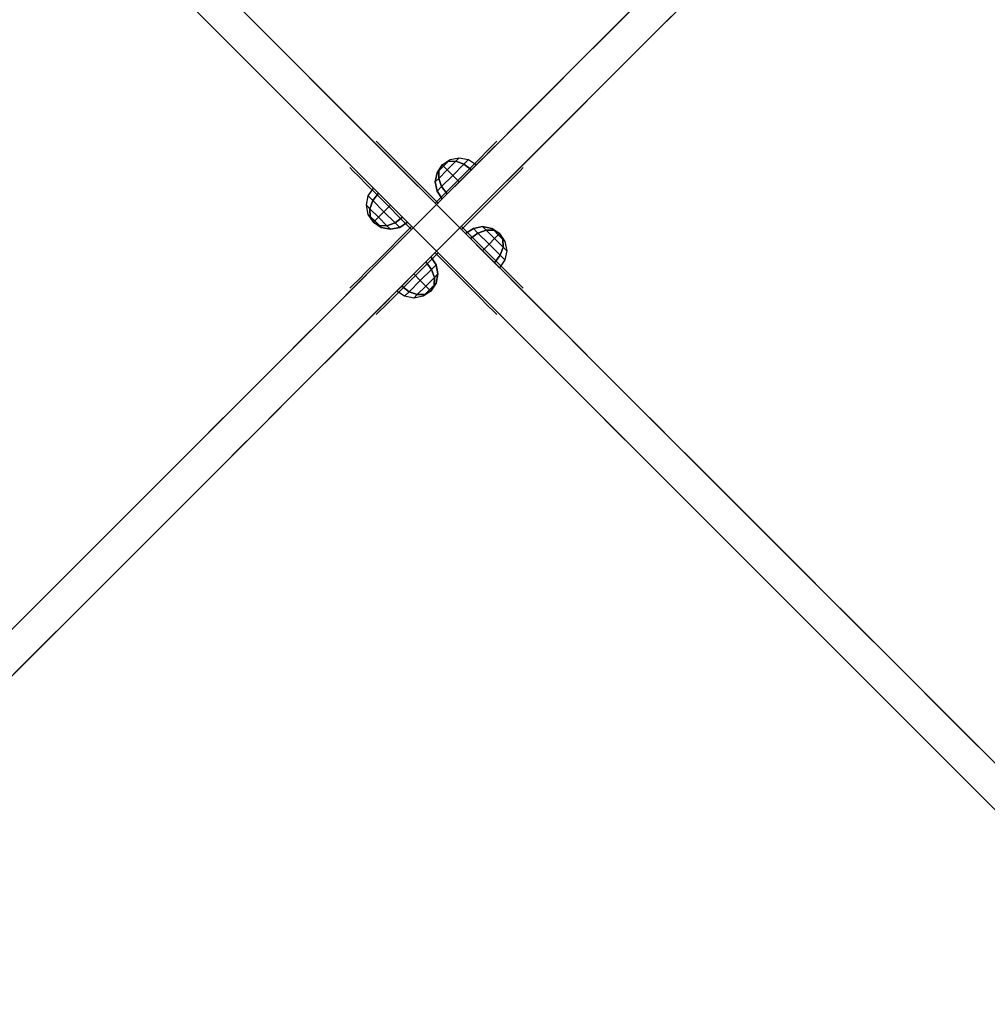
# Model space of a CAD drawing. Units: millimetres. Extents: x -4203 to 3091, y -4301 to 5204.
# Drawn here: x -1857 to -1416, y 2648 to 3096 of the extents above; entities that cross this region are included whole.
import ezdxf

# ---------------------------------------------------------------- set-up
doc = ezdxf.new("R2010")
doc.units = ezdxf.units.MM
doc.header["$LTSCALE"] = 0.2
doc.header["$MEASUREMENT"] = 0
doc.header["$PDMODE"] = 1
doc.layers.add('HAGS-Dim Plan', color=7, linetype='Continuous', lineweight=100)
for name, color, linetype in [('HAGS4', 7, 'Continuous'), ('HPL-FB', 26, 'Continuous'), ('HPL-Gray-6502', 8, 'Continuous'), ('PL-Black', 250, 'Continuous'), ('ST-Gray-3500', 9, 'Continuous')]:
    doc.layers.add(name, color=color, linetype=linetype)
doc.styles.get("Standard").update_dxf_attribs({"font": 'g13f12d.shx', "height": 300})
doc.dimstyles.new('HAGS - Dim Plan', dxfattribs={"dimtxt": 300, "dimasz": 200, "dimexe": 0.18, "dimexo": 0.0625, "dimgap": 150, "dimtad": 0, "dimlfac": 0.001, "dimrnd": 0.05, "dimzin": 1, "dimdsep": 46, "dimtxsty": 'Standard', "dimblk": 'HAGS - Dim Plan arrow', "dimcen": 0.1, "dimse1": 1, "dimse2": 1, "dimclrd": 1, "dimadec": 0, "dimazin": 0, "dimtfac": 1, "dimtofl": 0, "dimtmove": 0, "dimatfit": 3, "dimfxl": 1, "dimtolj": 1, "dimtzin": 0, "dimarcsym": 0})

# ---------------------------------------------------------------- blocks, each defined once
blk = doc.blocks.new('8046452')
at = {"layer": 'HPL-FB', "color": 26}
for points, invisible_edges in [([(130, 526.39, 18.2), (140.61, 537, 18.2), (180.3, 497.31, 67.91), (169.69, 486.7, 67.91)], 5), ([(180.3, 497.31, 67.91), (169.69, 486.7, 67.91), (208.14, 448.25, 129.84), (218.75, 458.86, 129.84)], 5), ([(208.14, 448.25, 129.84), (218.75, 458.86, 129.84), (250.64, 426.96, 197.19), (240.04, 416.36, 197.19)], 5), ([(448.25, 458.86, 129.84), (458.86, 448.25, 129.84), (426.96, 416.36, 197.19), (416.36, 426.96, 197.19)], 5), ([(250.64, 426.96, 197.19), (240.04, 416.36, 197.19), (263.76, 392.63, 263.92), (274.37, 403.24, 263.92)], 5), ([(426.96, 416.36, 197.19), (416.36, 426.96, 197.19), (392.63, 403.24, 263.92), (403.24, 392.63, 263.92)], 5), ([(263.76, 392.63, 263.92), (274.37, 403.24, 263.92), (290.27, 387.34, 324.64), (279.66, 376.73, 324.64)], 5), ([(276.34, 401.27, 626.29), (265.73, 390.66, 626.29), (275.24, 381.15, 661.24), (285.85, 391.76, 661.24)], 5), ([(270.61, 385.78, 604.88), (281.22, 396.39, 604.88), (276.34, 401.27, 626.29), (265.73, 390.66, 626.29)], 5), ([(392.63, 403.24, 263.92), (403.24, 392.63, 263.92), (387.34, 376.73, 324.64), (376.73, 387.34, 324.64)], 5), ([(401.27, 390.66, 626.29), (390.66, 401.27, 626.29), (381.15, 391.76, 661.24), (391.76, 381.15, 661.24)], 5), ([(385.78, 396.39, 604.88), (396.39, 385.78, 604.88), (401.27, 390.66, 626.29), (390.66, 401.27, 626.29)], 5), ([(293.04, 384.56, 575.66), (282.44, 373.96, 575.66), (270.61, 385.78, 604.88), (281.22, 396.39, 604.88)], 5), ([(384.56, 373.96, 575.66), (373.96, 384.56, 575.66), (385.78, 396.39, 604.88), (396.39, 385.78, 604.88)], 5), ([(275.24, 381.15, 661.24), (285.85, 391.76, 661.24), (305.77, 371.84, 696.49), (295.16, 361.23, 696.49)], 5), ([(381.15, 391.76, 661.24), (391.76, 381.15, 661.24), (371.84, 361.23, 696.49), (361.23, 371.84, 696.49)], 5), ([(290.27, 387.34, 324.64), (279.66, 376.73, 324.64), (292.59, 363.8, 398.69), (303.2, 374.41, 398.69)], 5), ([(387.34, 376.73, 324.64), (376.73, 387.34, 324.64), (363.8, 374.41, 398.69), (374.41, 363.8, 398.69)], 5), ([(298.97, 357.42, 551.54), (309.58, 368.03, 551.54), (293.04, 384.56, 575.66), (282.44, 373.96, 575.66)], 5), ([(357.42, 368.03, 551.54), (368.03, 357.42, 551.54), (384.56, 373.96, 575.66), (373.96, 384.56, 575.66)], 5), ([(292.59, 363.8, 398.69), (303.2, 374.41, 398.69), (310.21, 367.4, 490.44), (299.6, 356.79, 490.44)], 5), ([(363.8, 374.41, 398.69), (374.41, 363.8, 398.69), (367.4, 356.79, 490.44), (356.79, 367.4, 490.44)], 5), ([(305.77, 371.84, 696.49), (295.16, 361.23, 696.49), (308.15, 348.24, 710.26), (318.76, 358.85, 710.26)], 5), ([(310.21, 367.4, 490.44), (299.6, 356.79, 490.44), (298.97, 357.42, 551.54), (309.58, 368.03, 551.54)], 5), ([(371.84, 361.23, 696.49), (361.23, 371.84, 696.49), (348.24, 358.85, 710.26), (358.85, 348.24, 710.26)], 5), ([(367.4, 356.79, 490.44), (356.79, 367.4, 490.44), (357.42, 368.03, 551.54), (368.03, 357.42, 551.54)], 5), ([(308.15, 348.24, 710.26), (318.76, 358.85, 710.26), (333.5, 344.11, 720.9), (322.89, 333.5, 720.9)], 1), ([(348.24, 358.85, 710.26), (358.85, 348.24, 710.26), (344.11, 333.5, 720.9), (333.5, 344.11, 720.9)], 1), ([(318.76, 308.15, 710.26), (308.15, 318.76, 710.26), (322.89, 333.5, 720.9), (333.5, 322.89, 720.9)], 1), ([(358.85, 318.76, 710.26), (348.24, 308.15, 710.26), (333.5, 322.89, 720.9), (344.11, 333.5, 720.9)], 1), ([(295.16, 305.77, 696.49), (305.77, 295.16, 696.49), (318.76, 308.15, 710.26), (308.15, 318.76, 710.26)], 5), ([(361.23, 295.16, 696.49), (371.84, 305.77, 696.49), (358.85, 318.76, 710.26), (348.24, 308.15, 710.26)], 5), ([(303.2, 292.59, 398.69), (292.59, 303.2, 398.69), (299.6, 310.21, 490.44), (310.21, 299.6, 490.44)], 5), ([(299.6, 310.21, 490.44), (310.21, 299.6, 490.44), (309.58, 298.97, 551.54), (298.97, 309.58, 551.54)], 5), ([(374.41, 303.2, 398.69), (363.8, 292.59, 398.69), (356.79, 299.6, 490.44), (367.4, 310.21, 490.44)], 5), ([(356.79, 299.6, 490.44), (367.4, 310.21, 490.44), (368.03, 309.58, 551.54), (357.42, 298.97, 551.54)], 5), ([(285.85, 275.24, 661.24), (275.24, 285.85, 661.24), (295.16, 305.77, 696.49), (305.77, 295.16, 696.49)], 5), ([(309.58, 298.97, 551.54), (298.97, 309.58, 551.54), (282.44, 293.04, 575.66), (293.04, 282.44, 575.66)], 5), ([(368.03, 309.58, 551.54), (357.42, 298.97, 551.54), (373.96, 282.44, 575.66), (384.56, 293.04, 575.66)], 5), ([(391.76, 285.85, 661.24), (381.15, 275.24, 661.24), (361.23, 295.16, 696.49), (371.84, 305.77, 696.49)], 5), ([(279.66, 290.27, 324.64), (290.27, 279.66, 324.64), (303.2, 292.59, 398.69), (292.59, 303.2, 398.69)], 5), ([(376.73, 279.66, 324.64), (387.34, 290.27, 324.64), (374.41, 303.2, 398.69), (363.8, 292.59, 398.69)], 5), ([(282.44, 293.04, 575.66), (293.04, 282.44, 575.66), (281.22, 270.61, 604.88), (270.61, 281.22, 604.88)], 5), ([(373.96, 282.44, 575.66), (384.56, 293.04, 575.66), (396.39, 281.22, 604.88), (385.78, 270.61, 604.88)], 5), ([(274.37, 263.76, 263.92), (263.76, 274.37, 263.92), (279.66, 290.27, 324.64), (290.27, 279.66, 324.64)], 5), ([(403.24, 274.37, 263.92), (392.63, 263.76, 263.92), (376.73, 279.66, 324.64), (387.34, 290.27, 324.64)], 5), ([(265.73, 276.34, 626.29), (276.34, 265.73, 626.29), (285.85, 275.24, 661.24), (275.24, 285.85, 661.24)], 5), ([(390.66, 265.73, 626.29), (401.27, 276.34, 626.29), (391.76, 285.85, 661.24), (381.15, 275.24, 661.24)], 5), ([(281.22, 270.61, 604.88), (270.61, 281.22, 604.88), (265.73, 276.34, 626.29), (276.34, 265.73, 626.29)], 5), ([(396.39, 281.22, 604.88), (385.78, 270.61, 604.88), (390.66, 265.73, 626.29), (401.27, 276.34, 626.29)], 5), ([(240.04, 250.64, 197.19), (250.64, 240.04, 197.19), (274.37, 263.76, 263.92), (263.76, 274.37, 263.92)], 5), ([(416.36, 240.04, 197.19), (426.96, 250.64, 197.19), (403.24, 274.37, 263.92), (392.63, 263.76, 263.92)], 5), ([(218.75, 208.14, 129.84), (208.14, 218.75, 129.84), (240.04, 250.64, 197.19), (250.64, 240.04, 197.19)], 5), ([(458.86, 218.75, 129.84), (448.25, 208.14, 129.84), (416.36, 240.04, 197.19), (426.96, 250.64, 197.19)], 5), ([(169.69, 180.3, 67.91), (180.3, 169.69, 67.91), (218.75, 208.14, 129.84), (208.14, 218.75, 129.84)], 5), ([(140.61, 130, 18.2), (130, 140.61, 18.2), (169.69, 180.3, 67.91), (180.3, 169.69, 67.91)], 5), ([(83.23, 93.84, -27.13), (93.84, 83.23, -27.13), (140.61, 130, 18.2), (130, 140.61, 18.2)], 5), ([(52.33, 41.72, -52), (41.72, 52.33, -52), (83.23, 93.84, -27.13), (93.84, 83.23, -27.13)], 5)]:
    blk.add_3dface(points, dxfattribs=dict(at, invisible_edges=invisible_edges))
at = {"layer": 'HPL-Gray-6502'}
for points, invisible_edges in [([(140.61, 537, 18.2), (132.25, 545.35, -92.61), (157.06, 520.55, -70.95), (180.3, 497.31, 67.91)], 5), ([(130, 526.39, 18.2), (121.65, 534.75, -92.61), (146.45, 509.94, -70.95), (169.69, 486.7, 67.91)], 5), ([(157.06, 520.55, -70.95), (180.3, 497.31, 67.91), (225.56, 452.05, -28.19), (185.61, 492, -50.33)], 3), ([(146.45, 509.94, -70.95), (169.69, 486.7, 67.91), (214.95, 441.44, -28.19), (175, 481.39, -50.33)], 3), ([(180.3, 497.31, 67.91), (225.56, 452.05, -28.19), (236.98, 440.63, -18.54), (218.75, 458.86, 129.84)], 5), ([(169.69, 486.7, 67.91), (214.95, 441.44, -28.19), (226.37, 430.02, -18.54), (208.14, 448.25, 129.84)], 5), ([(218.75, 458.86, 129.84), (236.98, 440.63, -18.54), (243.25, 434.36, 2.78), (250.64, 426.96, 197.19)], 5), ([(448.25, 458.86, 129.84), (430.02, 440.63, -18.54), (423.75, 434.36, 2.78), (416.36, 426.96, 197.19)], 5), ([(208.14, 448.25, 129.84), (226.37, 430.02, -18.54), (232.64, 423.75, 2.78), (240.04, 416.36, 197.19)], 5), ([(458.86, 448.25, 129.84), (440.63, 430.02, -18.54), (434.36, 423.75, 2.78), (426.96, 416.36, 197.19)], 5), ([(243.25, 434.36, 2.78), (250.64, 426.96, 197.19), (262.53, 415.07, 53.58), (251.26, 426.35, 30.17)], 3), ([(423.75, 434.36, 2.78), (416.36, 426.96, 197.19), (404.47, 415.07, 53.58), (415.74, 426.35, 30.17)], 3), ([(317.11, 360.49, 100.46), (250.64, 426.96, 197.19), (274.37, 403.24, 263.92), (333.5, 344.11, 103.64)], 5), ([(262.53, 415.07, 53.58), (250.64, 426.96, 197.19), (317.11, 360.49, 100.46), (288.28, 389.32, 84.37)], 3), ([(349.89, 360.49, 100.46), (416.36, 426.96, 197.19), (392.63, 403.24, 263.92), (333.5, 344.11, 103.64)], 5), ([(404.47, 415.07, 53.58), (416.36, 426.96, 197.19), (349.89, 360.49, 100.46), (378.72, 389.32, 84.37)], 3), ([(232.64, 423.75, 2.78), (240.04, 416.36, 197.19), (251.93, 404.47, 53.58), (240.65, 415.74, 30.17)], 3), ([(434.36, 423.75, 2.78), (426.96, 416.36, 197.19), (415.07, 404.47, 53.58), (426.35, 415.74, 30.17)], 3), ([(306.51, 349.89, 100.46), (240.04, 416.36, 197.19), (263.76, 392.63, 263.92), (322.89, 333.5, 103.64)], 5), ([(251.93, 404.47, 53.58), (240.04, 416.36, 197.19), (306.51, 349.89, 100.46), (277.68, 378.72, 84.37)], 3), ([(360.49, 349.89, 100.46), (426.96, 416.36, 197.19), (403.24, 392.63, 263.92), (344.11, 333.5, 103.64)], 5), ([(415.07, 404.47, 53.58), (426.96, 416.36, 197.19), (360.49, 349.89, 100.46), (389.32, 378.72, 84.37)], 3), ([(333.5, 344.11, 103.64), (274.37, 403.24, 263.92), (290.27, 387.34, 324.64), (303.2, 374.41, 398.69)], 9), ([(281.22, 396.39, 604.88), (285.85, 391.76, 661.24), (276.34, 401.27, 626.29), (281.22, 396.39, 604.88)], 1), ([(333.5, 344.11, 103.64), (392.63, 403.24, 263.92), (376.73, 387.34, 324.64), (363.8, 374.41, 398.69)], 9), ([(385.78, 396.39, 604.88), (381.15, 391.76, 661.24), (390.66, 401.27, 626.29), (385.78, 396.39, 604.88)], 1), ([(305.77, 371.84, 696.49), (293.04, 384.56, 575.66), (281.22, 396.39, 604.88), (285.85, 391.76, 661.24)], 5), ([(361.23, 371.84, 696.49), (373.96, 384.56, 575.66), (385.78, 396.39, 604.88), (381.15, 391.76, 661.24)], 5), ([(322.89, 333.5, 103.64), (263.76, 392.63, 263.92), (279.66, 376.73, 324.64), (292.59, 363.8, 398.69)], 9), ([(270.61, 385.78, 604.88), (275.24, 381.15, 661.24), (265.73, 390.66, 626.29), (270.61, 385.78, 604.88)], 1), ([(344.11, 333.5, 103.64), (403.24, 392.63, 263.92), (387.34, 376.73, 324.64), (374.41, 363.8, 398.69)], 9), ([(396.39, 385.78, 604.88), (391.76, 381.15, 661.24), (401.27, 390.66, 626.29), (396.39, 385.78, 604.88)], 1), ([(295.16, 361.23, 696.49), (282.44, 373.96, 575.66), (270.61, 385.78, 604.88), (275.24, 381.15, 661.24)], 5), ([(309.58, 368.03, 551.54), (318.76, 358.85, 710.26), (305.77, 371.84, 696.49), (293.04, 384.56, 575.66)], 5), ([(357.42, 368.03, 551.54), (348.24, 358.85, 710.26), (361.23, 371.84, 696.49), (373.96, 384.56, 575.66)], 5), ([(371.84, 361.23, 696.49), (384.56, 373.96, 575.66), (396.39, 385.78, 604.88), (391.76, 381.15, 661.24)], 5), ([(298.97, 357.42, 551.54), (308.15, 348.24, 710.26), (295.16, 361.23, 696.49), (282.44, 373.96, 575.66)], 5), ([(333.5, 344.11, 103.64), (303.2, 374.41, 398.69), (310.21, 367.4, 490.44), (309.58, 368.03, 551.54)], 9), ([(333.5, 344.11, 103.64), (363.8, 374.41, 398.69), (356.79, 367.4, 490.44), (357.42, 368.03, 551.54)], 9), ([(368.03, 357.42, 551.54), (358.85, 348.24, 710.26), (371.84, 361.23, 696.49), (384.56, 373.96, 575.66)], 5), ([(333.5, 344.11, 103.64), (309.58, 368.03, 551.54), (318.76, 358.85, 710.26), (333.5, 344.11, 720.9)], 3), ([(333.5, 344.11, 103.64), (357.42, 368.03, 551.54), (348.24, 358.85, 710.26), (333.5, 344.11, 720.9)], 3), ([(322.89, 333.5, 103.64), (292.59, 363.8, 398.69), (299.6, 356.79, 490.44), (298.97, 357.42, 551.54)], 9), ([(344.11, 333.5, 103.64), (374.41, 363.8, 398.69), (367.4, 356.79, 490.44), (368.03, 357.42, 551.54)], 9), ([(322.89, 333.5, 103.64), (298.97, 357.42, 551.54), (308.15, 348.24, 710.26), (322.89, 333.5, 720.9)], 3), ([(344.11, 333.5, 103.64), (368.03, 357.42, 551.54), (358.85, 348.24, 710.26), (344.11, 333.5, 720.9)], 3), ([(306.51, 317.11, 100.46), (240.04, 250.64, 197.19), (263.76, 274.37, 263.92), (322.89, 333.5, 103.64)], 5), ([(322.89, 333.5, 103.64), (263.76, 274.37, 263.92), (279.66, 290.27, 324.64), (292.59, 303.2, 398.69)], 9), ([(322.89, 333.5, 103.64), (292.59, 303.2, 398.69), (299.6, 310.21, 490.44), (298.97, 309.58, 551.54)], 9), ([(322.89, 333.5, 103.64), (298.97, 309.58, 551.54), (308.15, 318.76, 710.26), (322.89, 333.5, 720.9)], 3), ([(360.49, 317.11, 100.46), (426.96, 250.64, 197.19), (403.24, 274.37, 263.92), (344.11, 333.5, 103.64)], 5), ([(344.11, 333.5, 103.64), (403.24, 274.37, 263.92), (387.34, 290.27, 324.64), (374.41, 303.2, 398.69)], 9), ([(344.11, 333.5, 103.64), (374.41, 303.2, 398.69), (367.4, 310.21, 490.44), (368.03, 309.58, 551.54)], 9), ([(344.11, 333.5, 103.64), (368.03, 309.58, 551.54), (358.85, 318.76, 710.26), (344.11, 333.5, 720.9)], 3), ([(317.11, 306.51, 100.46), (250.64, 240.04, 197.19), (274.37, 263.76, 263.92), (333.5, 322.89, 103.64)], 5), ([(333.5, 322.89, 103.64), (274.37, 263.76, 263.92), (290.27, 279.66, 324.64), (303.2, 292.59, 398.69)], 9), ([(298.97, 309.58, 551.54), (308.15, 318.76, 710.26), (295.16, 305.77, 696.49), (282.44, 293.04, 575.66)], 5), ([(333.5, 322.89, 103.64), (303.2, 292.59, 398.69), (310.21, 299.6, 490.44), (309.58, 298.97, 551.54)], 9), ([(333.5, 322.89, 103.64), (309.58, 298.97, 551.54), (318.76, 308.15, 710.26), (333.5, 322.89, 720.9)], 3), ([(349.89, 306.51, 100.46), (416.36, 240.04, 197.19), (392.63, 263.76, 263.92), (333.5, 322.89, 103.64)], 5), ([(333.5, 322.89, 103.64), (363.8, 292.59, 398.69), (356.79, 299.6, 490.44), (357.42, 298.97, 551.54)], 9), ([(333.5, 322.89, 103.64), (392.63, 263.76, 263.92), (376.73, 279.66, 324.64), (363.8, 292.59, 398.69)], 9), ([(333.5, 322.89, 103.64), (357.42, 298.97, 551.54), (348.24, 308.15, 710.26), (333.5, 322.89, 720.9)], 3), ([(368.03, 309.58, 551.54), (358.85, 318.76, 710.26), (371.84, 305.77, 696.49), (384.56, 293.04, 575.66)], 5), ([(251.93, 262.53, 53.58), (240.04, 250.64, 197.19), (306.51, 317.11, 100.46), (277.68, 288.28, 84.37)], 3), ([(415.07, 262.53, 53.58), (426.96, 250.64, 197.19), (360.49, 317.11, 100.46), (389.32, 288.28, 84.37)], 3), ([(262.53, 251.93, 53.58), (250.64, 240.04, 197.19), (317.11, 306.51, 100.46), (288.28, 277.68, 84.37)], 3), ([(295.16, 305.77, 696.49), (282.44, 293.04, 575.66), (270.61, 281.22, 604.88), (275.24, 285.85, 661.24)], 5), ([(309.58, 298.97, 551.54), (318.76, 308.15, 710.26), (305.77, 295.16, 696.49), (293.04, 282.44, 575.66)], 5), ([(357.42, 298.97, 551.54), (348.24, 308.15, 710.26), (361.23, 295.16, 696.49), (373.96, 282.44, 575.66)], 5), ([(404.47, 251.93, 53.58), (416.36, 240.04, 197.19), (349.89, 306.51, 100.46), (378.72, 277.68, 84.37)], 3), ([(371.84, 305.77, 696.49), (384.56, 293.04, 575.66), (396.39, 281.22, 604.88), (391.76, 285.85, 661.24)], 5), ([(305.77, 295.16, 696.49), (293.04, 282.44, 575.66), (281.22, 270.61, 604.88), (285.85, 275.24, 661.24)], 5), ([(361.23, 295.16, 696.49), (373.96, 282.44, 575.66), (385.78, 270.61, 604.88), (381.15, 275.24, 661.24)], 5), ([(270.61, 281.22, 604.88), (275.24, 285.85, 661.24), (265.73, 276.34, 626.29), (270.61, 281.22, 604.88)], 1), ([(396.39, 281.22, 604.88), (391.76, 285.85, 661.24), (401.27, 276.34, 626.29), (396.39, 281.22, 604.88)], 1), ([(281.22, 270.61, 604.88), (285.85, 275.24, 661.24), (276.34, 265.73, 626.29), (281.22, 270.61, 604.88)], 1), ([(385.78, 270.61, 604.88), (381.15, 275.24, 661.24), (390.66, 265.73, 626.29), (385.78, 270.61, 604.88)], 1), ([(232.64, 243.25, 2.78), (240.04, 250.64, 197.19), (251.93, 262.53, 53.58), (240.65, 251.26, 30.17)], 3), ([(434.36, 243.25, 2.78), (426.96, 250.64, 197.19), (415.07, 262.53, 53.58), (426.35, 251.26, 30.17)], 3), ([(243.25, 232.64, 2.78), (250.64, 240.04, 197.19), (262.53, 251.93, 53.58), (251.26, 240.65, 30.17)], 3), ([(423.75, 232.64, 2.78), (416.36, 240.04, 197.19), (404.47, 251.93, 53.58), (415.74, 240.65, 30.17)], 3), ([(208.14, 218.75, 129.84), (226.37, 236.98, -18.54), (232.64, 243.25, 2.78), (240.04, 250.64, 197.19)], 5), ([(458.86, 218.75, 129.84), (440.63, 236.98, -18.54), (434.36, 243.25, 2.78), (426.96, 250.64, 197.19)], 5), ([(218.75, 208.14, 129.84), (236.98, 226.37, -18.54), (243.25, 232.64, 2.78), (250.64, 240.04, 197.19)], 5), ([(448.25, 208.14, 129.84), (430.02, 226.37, -18.54), (423.75, 232.64, 2.78), (416.36, 240.04, 197.19)], 5), ([(169.69, 180.3, 67.91), (214.95, 225.56, -28.19), (226.37, 236.98, -18.54), (208.14, 218.75, 129.84)], 5), ([(146.45, 157.06, -70.95), (169.69, 180.3, 67.91), (214.95, 225.56, -28.19), (175, 185.61, -50.33)], 3), ([(180.3, 169.69, 67.91), (225.56, 214.95, -28.19), (236.98, 226.37, -18.54), (218.75, 208.14, 129.84)], 5), ([(157.06, 146.45, -70.95), (180.3, 169.69, 67.91), (225.56, 214.95, -28.19), (185.61, 175, -50.33)], 3), ([(130, 140.61, 18.2), (121.65, 132.25, -92.61), (146.45, 157.06, -70.95), (169.69, 180.3, 67.91)], 5), ([(140.61, 130, 18.2), (132.25, 121.65, -92.61), (157.06, 146.45, -70.95), (180.3, 169.69, 67.91)], 5), ([(83.23, 93.84, -27.13), (100.32, 110.93, -114.43), (121.65, 132.25, -92.61), (130, 140.61, 18.2)], 5), ([(93.84, 83.23, -27.13), (110.93, 100.32, -114.43), (132.25, 121.65, -92.61), (140.61, 130, 18.2)], 5), ([(71.16, 81.76, -150), (41.72, 52.33, -52), (83.23, 93.84, -27.13), (100.32, 110.93, -114.43)], 5), ([(81.76, 71.16, -150), (52.33, 41.72, -52), (93.84, 83.23, -27.13), (110.93, 100.32, -114.43)], 5)]:
    blk.add_3dface(points, dxfattribs=dict(at, invisible_edges=invisible_edges))
at = {"layer": 'ST-Gray-3500'}
for points, invisible_edges in [([(306.03, 372.99, 157.35), (306.03, 372.99, 163.69), (307.42, 371.61, 169.71), (307.42, 371.61, 151.33)], 4), ([(306.03, 372.99, 623.12), (306.03, 372.99, 629.46), (307.42, 371.61, 635.48), (307.42, 371.61, 617.1)], 4), ([(360.97, 372.99, 623.12), (360.97, 372.99, 629.46), (359.58, 371.61, 635.48), (359.58, 371.61, 617.1)], 4), ([(360.97, 372.99, 157.35), (360.97, 372.99, 163.69), (359.58, 371.61, 169.71), (359.58, 371.61, 151.33)], 4), ([(307.42, 371.61, 169.71), (307.42, 371.61, 151.33), (310.05, 368.97, 146.2), (310.05, 368.97, 174.84)], 5), ([(307.42, 371.61, 635.48), (307.42, 371.61, 617.1), (310.05, 368.97, 611.97), (310.05, 368.97, 640.61)], 5), ([(310.05, 368.97, 146.2), (310.05, 368.97, 174.84), (313.67, 365.35, 178.56), (313.67, 365.35, 142.48)], 5), ([(310.05, 368.97, 611.97), (310.05, 368.97, 640.61), (313.67, 365.35, 644.33), (313.67, 365.35, 608.25)], 5), ([(356.95, 368.97, 611.97), (356.95, 368.97, 640.61), (353.33, 365.35, 644.33), (353.33, 365.35, 608.25)], 5), ([(356.95, 368.97, 146.2), (356.95, 368.97, 174.84), (353.33, 365.35, 178.56), (353.33, 365.35, 142.48)], 5), ([(359.58, 371.61, 635.48), (359.58, 371.61, 617.1), (356.95, 368.97, 611.97), (356.95, 368.97, 640.61)], 5), ([(359.58, 371.61, 169.71), (359.58, 371.61, 151.33), (356.95, 368.97, 146.2), (356.95, 368.97, 174.84)], 5), ([(313.67, 365.35, 178.56), (313.67, 365.35, 142.48), (317.93, 361.09, 140.52), (317.93, 361.09, 180.52)], 5), ([(313.67, 365.35, 644.33), (313.67, 365.35, 608.25), (317.93, 361.09, 606.29), (317.93, 361.09, 646.29)], 5), ([(353.33, 365.35, 644.33), (353.33, 365.35, 608.25), (349.07, 361.09, 606.29), (349.07, 361.09, 646.29)], 5), ([(353.33, 365.35, 178.56), (353.33, 365.35, 142.48), (349.07, 361.09, 140.52), (349.07, 361.09, 180.52)], 5), ([(294.01, 360.97, 623.12), (294.01, 360.97, 629.46), (295.39, 359.58, 635.48), (295.39, 359.58, 617.1)], 4), ([(294.01, 360.97, 157.35), (294.01, 360.97, 163.69), (295.39, 359.58, 169.71), (295.39, 359.58, 151.33)], 4), ([(295.39, 359.58, 635.48), (295.39, 359.58, 617.1), (298.03, 356.95, 611.97), (298.03, 356.95, 640.61)], 5), ([(295.39, 359.58, 169.71), (295.39, 359.58, 151.33), (298.03, 356.95, 146.2), (298.03, 356.95, 174.84)], 5), ([(317.93, 361.09, 140.52), (317.93, 361.09, 180.52), (334.32, 344.71, 180.52), (334.32, 344.71, 140.52)], 1), ([(317.93, 361.09, 606.29), (317.93, 361.09, 646.29), (334.32, 344.71, 646.29), (334.32, 344.71, 606.29)], 1), ([(349.07, 361.09, 606.29), (349.07, 361.09, 646.29), (332.68, 344.71, 646.29), (332.68, 344.71, 606.29)], 1), ([(349.07, 361.09, 140.52), (349.07, 361.09, 180.52), (332.68, 344.71, 180.52), (332.68, 344.71, 140.52)], 1), ([(371.61, 359.58, 169.71), (371.61, 359.58, 151.33), (368.97, 356.95, 146.2), (368.97, 356.95, 174.84)], 5), ([(371.61, 359.58, 635.48), (371.61, 359.58, 617.1), (368.97, 356.95, 611.97), (368.97, 356.95, 640.61)], 5), ([(372.99, 360.97, 157.35), (372.99, 360.97, 163.69), (371.61, 359.58, 169.71), (371.61, 359.58, 151.33)], 4), ([(372.99, 360.97, 623.12), (372.99, 360.97, 629.46), (371.61, 359.58, 635.48), (371.61, 359.58, 617.1)], 4), ([(298.03, 356.95, 611.97), (298.03, 356.95, 640.61), (301.65, 353.33, 644.33), (301.65, 353.33, 608.25)], 5), ([(298.03, 356.95, 146.2), (298.03, 356.95, 174.84), (301.65, 353.33, 178.56), (301.65, 353.33, 142.48)], 5), ([(368.97, 356.95, 146.2), (368.97, 356.95, 174.84), (365.35, 353.33, 178.56), (365.35, 353.33, 142.48)], 5), ([(368.97, 356.95, 611.97), (368.97, 356.95, 640.61), (365.35, 353.33, 644.33), (365.35, 353.33, 608.25)], 5), ([(301.65, 353.33, 644.33), (301.65, 353.33, 608.25), (305.91, 349.07, 606.29), (305.91, 349.07, 646.29)], 5), ([(301.65, 353.33, 178.56), (301.65, 353.33, 142.48), (305.91, 349.07, 140.52), (305.91, 349.07, 180.52)], 5), ([(365.35, 353.33, 178.56), (365.35, 353.33, 142.48), (361.09, 349.07, 140.52), (361.09, 349.07, 180.52)], 5), ([(365.35, 353.33, 644.33), (365.35, 353.33, 608.25), (361.09, 349.07, 606.29), (361.09, 349.07, 646.29)], 5), ([(305.91, 349.07, 606.29), (305.91, 349.07, 646.29), (322.29, 332.68, 646.29), (322.29, 332.68, 606.29)], 1), ([(305.91, 349.07, 140.52), (305.91, 349.07, 180.52), (322.29, 332.68, 180.52), (322.29, 332.68, 140.52)], 1), ([(361.09, 349.07, 140.52), (361.09, 349.07, 180.52), (344.71, 332.68, 180.52), (344.71, 332.68, 140.52)], 1), ([(361.09, 349.07, 606.29), (361.09, 349.07, 646.29), (344.71, 332.68, 646.29), (344.71, 332.68, 606.29)], 1), ([(305.91, 317.93, 140.52), (305.91, 317.93, 180.52), (322.29, 334.32, 180.52), (322.29, 334.32, 140.52)], 1), ([(305.91, 317.93, 606.29), (305.91, 317.93, 646.29), (322.29, 334.32, 646.29), (322.29, 334.32, 606.29)], 1), ([(361.09, 317.93, 606.29), (361.09, 317.93, 646.29), (344.71, 334.32, 646.29), (344.71, 334.32, 606.29)], 1), ([(361.09, 317.93, 140.52), (361.09, 317.93, 180.52), (344.71, 334.32, 180.52), (344.71, 334.32, 140.52)], 1), ([(317.93, 305.91, 606.29), (317.93, 305.91, 646.29), (334.32, 322.29, 646.29), (334.32, 322.29, 606.29)], 1), ([(317.93, 305.91, 140.52), (317.93, 305.91, 180.52), (334.32, 322.29, 180.52), (334.32, 322.29, 140.52)], 1), ([(349.07, 305.91, 140.52), (349.07, 305.91, 180.52), (332.68, 322.29, 180.52), (332.68, 322.29, 140.52)], 1), ([(349.07, 305.91, 606.29), (349.07, 305.91, 646.29), (332.68, 322.29, 646.29), (332.68, 322.29, 606.29)], 1), ([(301.65, 313.67, 178.56), (301.65, 313.67, 142.48), (305.91, 317.93, 140.52), (305.91, 317.93, 180.52)], 5), ([(301.65, 313.67, 644.33), (301.65, 313.67, 608.25), (305.91, 317.93, 606.29), (305.91, 317.93, 646.29)], 5), ([(365.35, 313.67, 644.33), (365.35, 313.67, 608.25), (361.09, 317.93, 606.29), (361.09, 317.93, 646.29)], 5), ([(365.35, 313.67, 178.56), (365.35, 313.67, 142.48), (361.09, 317.93, 140.52), (361.09, 317.93, 180.52)], 5), ([(295.39, 307.42, 169.71), (295.39, 307.42, 151.33), (298.03, 310.05, 146.2), (298.03, 310.05, 174.84)], 5), ([(295.39, 307.42, 635.48), (295.39, 307.42, 617.1), (298.03, 310.05, 611.97), (298.03, 310.05, 640.61)], 5), ([(298.03, 310.05, 146.2), (298.03, 310.05, 174.84), (301.65, 313.67, 178.56), (301.65, 313.67, 142.48)], 5), ([(298.03, 310.05, 611.97), (298.03, 310.05, 640.61), (301.65, 313.67, 644.33), (301.65, 313.67, 608.25)], 5), ([(368.97, 310.05, 611.97), (368.97, 310.05, 640.61), (365.35, 313.67, 644.33), (365.35, 313.67, 608.25)], 5), ([(368.97, 310.05, 146.2), (368.97, 310.05, 174.84), (365.35, 313.67, 178.56), (365.35, 313.67, 142.48)], 5), ([(371.61, 307.42, 635.48), (371.61, 307.42, 617.1), (368.97, 310.05, 611.97), (368.97, 310.05, 640.61)], 5), ([(371.61, 307.42, 169.71), (371.61, 307.42, 151.33), (368.97, 310.05, 146.2), (368.97, 310.05, 174.84)], 5), ([(294.01, 306.03, 157.35), (294.01, 306.03, 163.69), (295.39, 307.42, 169.71), (295.39, 307.42, 151.33)], 4), ([(294.01, 306.03, 623.12), (294.01, 306.03, 629.46), (295.39, 307.42, 635.48), (295.39, 307.42, 617.1)], 4), ([(313.67, 301.65, 644.33), (313.67, 301.65, 608.25), (317.93, 305.91, 606.29), (317.93, 305.91, 646.29)], 5), ([(313.67, 301.65, 178.56), (313.67, 301.65, 142.48), (317.93, 305.91, 140.52), (317.93, 305.91, 180.52)], 4), ([(353.33, 301.65, 178.56), (353.33, 301.65, 142.48), (349.07, 305.91, 140.52), (349.07, 305.91, 180.52)], 5), ([(353.33, 301.65, 644.33), (353.33, 301.65, 608.25), (349.07, 305.91, 606.29), (349.07, 305.91, 646.29)], 5), ([(372.99, 306.03, 623.12), (372.99, 306.03, 629.46), (371.61, 307.42, 635.48), (371.61, 307.42, 617.1)], 4), ([(372.99, 306.03, 157.35), (372.99, 306.03, 163.69), (371.61, 307.42, 169.71), (371.61, 307.42, 151.33)], 4), ([(310.05, 298.03, 611.97), (310.05, 298.03, 640.61), (313.67, 301.65, 644.33), (313.67, 301.65, 608.25)], 5), ([(310.05, 298.03, 146.2), (310.05, 298.03, 174.84), (313.67, 301.65, 178.56), (313.67, 301.65, 142.48)], 5), ([(356.95, 298.03, 146.2), (356.95, 298.03, 174.84), (353.33, 301.65, 178.56), (353.33, 301.65, 142.48)], 5), ([(356.95, 298.03, 611.97), (356.95, 298.03, 640.61), (353.33, 301.65, 644.33), (353.33, 301.65, 608.25)], 5), ([(307.42, 295.39, 635.48), (307.42, 295.39, 617.1), (310.05, 298.03, 611.97), (310.05, 298.03, 640.61)], 5), ([(307.42, 295.39, 169.71), (307.42, 295.39, 151.33), (310.05, 298.03, 146.2), (310.05, 298.03, 174.84)], 5), ([(359.58, 295.39, 169.71), (359.58, 295.39, 151.33), (356.95, 298.03, 146.2), (356.95, 298.03, 174.84)], 5), ([(359.58, 295.39, 635.48), (359.58, 295.39, 617.1), (356.95, 298.03, 611.97), (356.95, 298.03, 640.61)], 5), ([(306.03, 294.01, 623.12), (306.03, 294.01, 629.46), (307.42, 295.39, 635.48), (307.42, 295.39, 617.1)], 4), ([(306.03, 294.01, 157.35), (306.03, 294.01, 163.69), (307.42, 295.39, 169.71), (307.42, 295.39, 151.33)], 4), ([(360.97, 294.01, 157.35), (360.97, 294.01, 163.69), (359.58, 295.39, 169.71), (359.58, 295.39, 151.33)], 4), ([(360.97, 294.01, 623.12), (360.97, 294.01, 629.46), (359.58, 295.39, 635.48), (359.58, 295.39, 617.1)], 4)]:
    blk.add_3dface(points, dxfattribs=dict(at, invisible_edges=invisible_edges))
at = {"flags": 3}
blk.add_attdef('ARTNR', (0, -17.5), '', height=15, dxfattribs=at)
at = {"layer": 'PL-Black'}
mesh = blk.add_polymesh((8, 5), dxfattribs=dict(at, m_close=True))
for k, corner in enumerate([(336.09, 362.26, 626.35), (339.66, 364.64, 626.35), (343.87, 365.48, 626.35), (348.08, 364.64, 626.35), (351.65, 362.26, 626.35), (336.09, 362.26, 626.35), (338.79, 363.77, 623.37), (342.26, 363.87, 620.85), (345.98, 362.54, 619.17), (349.37, 359.98, 618.57), (336.09, 362.26, 626.35), (336.69, 361.66, 622.14), (338.37, 359.98, 618.57), (340.89, 357.45, 616.19), (343.87, 354.48, 615.35), (336.09, 362.26, 626.35), (334.58, 359.56, 623.37), (334.48, 356.09, 620.85), (335.81, 352.37, 619.17), (338.37, 348.98, 618.57), (336.09, 362.26, 626.35), (333.71, 358.69, 626.35), (332.87, 354.48, 626.35), (333.71, 350.27, 626.35), (336.09, 346.7, 626.35), (336.09, 362.26, 626.35), (334.58, 359.56, 629.33), (334.48, 356.09, 631.85), (335.81, 352.37, 633.54), (338.37, 348.98, 634.13), (336.09, 362.26, 626.35), (336.69, 361.66, 630.56), (338.37, 359.98, 634.13), (340.89, 357.45, 636.51), (343.87, 354.48, 637.35), (336.09, 362.26, 626.35), (338.79, 363.77, 629.33), (342.26, 363.87, 631.85), (345.98, 362.54, 633.54), (349.37, 359.98, 634.13)]):
    mesh.set_mesh_vertex(divmod(k, 5), corner)
mesh = blk.add_polymesh((8, 5), dxfattribs=dict(at, m_close=True))
for k, corner in enumerate([(336.09, 362.26, 160.58), (339.66, 364.64, 160.58), (343.87, 365.48, 160.58), (348.08, 364.64, 160.58), (351.65, 362.26, 160.58), (336.09, 362.26, 160.58), (338.79, 363.77, 157.6), (342.26, 363.87, 155.08), (345.98, 362.54, 153.39), (349.37, 359.98, 152.8), (336.09, 362.26, 160.58), (336.69, 361.66, 156.37), (338.37, 359.98, 152.8), (340.89, 357.45, 150.42), (343.87, 354.48, 149.58), (336.09, 362.26, 160.58), (334.58, 359.56, 157.6), (334.48, 356.09, 155.08), (335.81, 352.37, 153.39), (338.37, 348.98, 152.8), (336.09, 362.26, 160.58), (333.71, 358.69, 160.58), (332.87, 354.48, 160.58), (333.71, 350.27, 160.58), (336.09, 346.7, 160.58), (336.09, 362.26, 160.58), (334.58, 359.56, 163.56), (334.48, 356.09, 166.08), (335.81, 352.37, 167.77), (338.37, 348.98, 168.36), (336.09, 362.26, 160.58), (336.69, 361.66, 164.79), (338.37, 359.98, 168.36), (340.89, 357.45, 170.74), (343.87, 354.48, 171.58), (336.09, 362.26, 160.58), (338.79, 363.77, 163.56), (342.26, 363.87, 166.08), (345.98, 362.54, 167.77), (349.37, 359.98, 168.36)]):
    mesh.set_mesh_vertex(divmod(k, 5), corner)
mesh = blk.add_polymesh((8, 5), dxfattribs=dict(at, m_close=True))
for k, corner in enumerate([(304.74, 336.09, 626.35), (302.36, 339.66, 626.35), (301.52, 343.87, 626.35), (302.36, 348.08, 626.35), (304.74, 351.65, 626.35), (304.74, 336.09, 626.35), (303.23, 338.79, 623.37), (303.13, 342.26, 620.85), (304.46, 345.98, 619.17), (307.02, 349.37, 618.57), (304.74, 336.09, 626.35), (305.34, 336.69, 622.14), (307.02, 338.37, 618.57), (309.55, 340.89, 616.19), (312.52, 343.87, 615.35), (304.74, 336.09, 626.35), (307.44, 334.58, 623.37), (310.91, 334.48, 620.85), (314.63, 335.81, 619.17), (318.02, 338.37, 618.57), (304.74, 336.09, 626.35), (308.31, 333.71, 626.35), (312.52, 332.87, 626.35), (316.73, 333.71, 626.35), (320.3, 336.09, 626.35), (304.74, 336.09, 626.35), (307.44, 334.58, 629.33), (310.91, 334.48, 631.85), (314.63, 335.81, 633.54), (318.02, 338.37, 634.13), (304.74, 336.09, 626.35), (305.34, 336.69, 630.56), (307.02, 338.37, 634.13), (309.55, 340.89, 636.51), (312.52, 343.87, 637.35), (304.74, 336.09, 626.35), (303.23, 338.79, 629.33), (303.13, 342.26, 631.85), (304.46, 345.98, 633.54), (307.02, 349.37, 634.13)]):
    mesh.set_mesh_vertex(divmod(k, 5), corner)
mesh = blk.add_polymesh((8, 5), dxfattribs=dict(at, m_close=True))
for k, corner in enumerate([(304.74, 336.09, 160.58), (302.36, 339.66, 160.58), (301.52, 343.87, 160.58), (302.36, 348.08, 160.58), (304.74, 351.65, 160.58), (304.74, 336.09, 160.58), (303.23, 338.79, 157.6), (303.13, 342.26, 155.08), (304.46, 345.98, 153.39), (307.02, 349.37, 152.8), (304.74, 336.09, 160.58), (305.34, 336.69, 156.37), (307.02, 338.37, 152.8), (309.55, 340.89, 150.42), (312.52, 343.87, 149.58), (304.74, 336.09, 160.58), (307.44, 334.58, 157.6), (310.91, 334.48, 155.08), (314.63, 335.81, 153.39), (318.02, 338.37, 152.8), (304.74, 336.09, 160.58), (308.31, 333.71, 160.58), (312.52, 332.87, 160.58), (316.73, 333.71, 160.58), (320.3, 336.09, 160.58), (304.74, 336.09, 160.58), (307.44, 334.58, 163.56), (310.91, 334.48, 166.08), (314.63, 335.81, 167.77), (318.02, 338.37, 168.36), (304.74, 336.09, 160.58), (305.34, 336.69, 164.79), (307.02, 338.37, 168.36), (309.55, 340.89, 170.74), (312.52, 343.87, 171.58), (304.74, 336.09, 160.58), (303.23, 338.79, 163.56), (303.13, 342.26, 166.08), (304.46, 345.98, 167.77), (307.02, 349.37, 168.36)]):
    mesh.set_mesh_vertex(divmod(k, 5), corner)
mesh = blk.add_polymesh((8, 5), dxfattribs=dict(at, m_close=True))
for k, corner in enumerate([(362.26, 330.91, 626.35), (364.64, 327.34, 626.35), (365.48, 323.13, 626.35), (364.64, 318.92, 626.35), (362.26, 315.35, 626.35), (362.26, 330.91, 626.35), (363.77, 328.21, 623.37), (363.87, 324.74, 620.85), (362.54, 321.02, 619.17), (359.98, 317.63, 618.57), (362.26, 330.91, 626.35), (361.66, 330.31, 622.14), (359.98, 328.63, 618.57), (357.45, 326.11, 616.19), (354.48, 323.13, 615.35), (362.26, 330.91, 626.35), (359.56, 332.42, 623.37), (356.09, 332.52, 620.85), (352.37, 331.19, 619.17), (348.98, 328.63, 618.57), (362.26, 330.91, 626.35), (358.69, 333.29, 626.35), (354.48, 334.13, 626.35), (350.27, 333.29, 626.35), (346.7, 330.91, 626.35), (362.26, 330.91, 626.35), (359.56, 332.42, 629.33), (356.09, 332.52, 631.85), (352.37, 331.19, 633.54), (348.98, 328.63, 634.13), (362.26, 330.91, 626.35), (361.66, 330.31, 630.56), (359.98, 328.63, 634.13), (357.45, 326.11, 636.51), (354.48, 323.13, 637.35), (362.26, 330.91, 626.35), (363.77, 328.21, 629.33), (363.87, 324.74, 631.85), (362.54, 321.02, 633.54), (359.98, 317.63, 634.13)]):
    mesh.set_mesh_vertex(divmod(k, 5), corner)
mesh = blk.add_polymesh((8, 5), dxfattribs=dict(at, m_close=True))
for k, corner in enumerate([(362.26, 330.91, 160.58), (364.64, 327.34, 160.58), (365.48, 323.13, 160.58), (364.64, 318.92, 160.58), (362.26, 315.35, 160.58), (362.26, 330.91, 160.58), (363.77, 328.21, 157.6), (363.87, 324.74, 155.08), (362.54, 321.02, 153.39), (359.98, 317.63, 152.8), (362.26, 330.91, 160.58), (361.66, 330.31, 156.37), (359.98, 328.63, 152.8), (357.45, 326.11, 150.42), (354.48, 323.13, 149.58), (362.26, 330.91, 160.58), (359.56, 332.42, 157.6), (356.09, 332.52, 155.08), (352.37, 331.19, 153.39), (348.98, 328.63, 152.8), (362.26, 330.91, 160.58), (358.69, 333.29, 160.58), (354.48, 334.13, 160.58), (350.27, 333.29, 160.58), (346.7, 330.91, 160.58), (362.26, 330.91, 160.58), (359.56, 332.42, 163.56), (356.09, 332.52, 166.08), (352.37, 331.19, 167.77), (348.98, 328.63, 168.36), (362.26, 330.91, 160.58), (361.66, 330.31, 164.79), (359.98, 328.63, 168.36), (357.45, 326.11, 170.74), (354.48, 323.13, 171.58), (362.26, 330.91, 160.58), (363.77, 328.21, 163.56), (363.87, 324.74, 166.08), (362.54, 321.02, 167.77), (359.98, 317.63, 168.36)]):
    mesh.set_mesh_vertex(divmod(k, 5), corner)
mesh = blk.add_polymesh((8, 5), dxfattribs=dict(at, m_close=True))
for k, corner in enumerate([(330.91, 304.74, 626.35), (327.34, 302.36, 626.35), (323.13, 301.52, 626.35), (318.92, 302.36, 626.35), (315.35, 304.74, 626.35), (330.91, 304.74, 626.35), (328.21, 303.23, 623.37), (324.74, 303.13, 620.85), (321.02, 304.46, 619.17), (317.63, 307.02, 618.57), (330.91, 304.74, 626.35), (330.31, 305.34, 622.14), (328.63, 307.02, 618.57), (326.11, 309.55, 616.19), (323.13, 312.52, 615.35), (330.91, 304.74, 626.35), (332.42, 307.44, 623.37), (332.52, 310.91, 620.85), (331.19, 314.63, 619.17), (328.63, 318.02, 618.57), (330.91, 304.74, 626.35), (333.29, 308.31, 626.35), (334.13, 312.52, 626.35), (333.29, 316.73, 626.35), (330.91, 320.3, 626.35), (330.91, 304.74, 626.35), (332.42, 307.44, 629.33), (332.52, 310.91, 631.85), (331.19, 314.63, 633.54), (328.63, 318.02, 634.13), (330.91, 304.74, 626.35), (330.31, 305.34, 630.56), (328.63, 307.02, 634.13), (326.11, 309.55, 636.51), (323.13, 312.52, 637.35), (330.91, 304.74, 626.35), (328.21, 303.23, 629.33), (324.74, 303.13, 631.85), (321.02, 304.46, 633.54), (317.63, 307.02, 634.13)]):
    mesh.set_mesh_vertex(divmod(k, 5), corner)
mesh = blk.add_polymesh((8, 5), dxfattribs=dict(at, m_close=True))
for k, corner in enumerate([(330.91, 304.74, 160.58), (327.34, 302.36, 160.58), (323.13, 301.52, 160.58), (318.92, 302.36, 160.58), (315.35, 304.74, 160.58), (330.91, 304.74, 160.58), (328.21, 303.23, 157.6), (324.74, 303.13, 155.08), (321.02, 304.46, 153.39), (317.63, 307.02, 152.8), (330.91, 304.74, 160.58), (330.31, 305.34, 156.37), (328.63, 307.02, 152.8), (326.11, 309.55, 150.42), (323.13, 312.52, 149.58), (330.91, 304.74, 160.58), (332.42, 307.44, 157.6), (332.52, 310.91, 155.08), (331.19, 314.63, 153.39), (328.63, 318.02, 152.8), (330.91, 304.74, 160.58), (333.29, 308.31, 160.58), (334.13, 312.52, 160.58), (333.29, 316.73, 160.58), (330.91, 320.3, 160.58), (330.91, 304.74, 160.58), (332.42, 307.44, 163.56), (332.52, 310.91, 166.08), (331.19, 314.63, 167.77), (328.63, 318.02, 168.36), (330.91, 304.74, 160.58), (330.31, 305.34, 164.79), (328.63, 307.02, 168.36), (326.11, 309.55, 170.74), (323.13, 312.52, 171.58), (330.91, 304.74, 160.58), (328.21, 303.23, 163.56), (324.74, 303.13, 166.08), (321.02, 304.46, 167.77), (317.63, 307.02, 168.36)]):
    mesh.set_mesh_vertex(divmod(k, 5), corner)
blk = doc.blocks.new('HAGS - Dim Plan arrow')
at = {"color": 1, "lineweight": 0}
blk.add_lwpolyline([(0, 0, 0, 0.35, 0), (-1, 0, 0.015, 0.015, 0)], format="xyseb", dxfattribs=at)
blk = doc.blocks.new('*D44')
at = {"layer": 'Defpoints', "color": 0, "transparency": 16777216}
for p in [(1920.35, 3003.52), (-4203.01, 1334.02), (1920.35, -3527.23)]:
    blk.add_point(p, dxfattribs=at)
at = {"layer": 'HAGS-Dim Plan', "color": 1, "lineweight": -2, "transparency": 16777216}
for p, q in [((-4003.01, -3527.23), (-1871.56, -3527.23)), ((1720.35, -3527.23), (-702.73, -3527.23))]:
    blk.add_line(p, q, dxfattribs=at)
at = {"layer": 'HAGS-Dim Plan', "color": 1, "lineweight": -2, "transparency": 16777216, "xscale": 200, "yscale": 200, "zscale": 200, "rotation": 180}
blk.add_blockref('HAGS - Dim Plan arrow', (-4203.01, -3527.23), dxfattribs=at)
at = {"layer": 'HAGS-Dim Plan', "color": 1, "lineweight": -2, "transparency": 16777216, "xscale": 200, "yscale": 200, "zscale": 200}
blk.add_blockref('HAGS - Dim Plan arrow', (1920.35, -3527.23), dxfattribs=at)
at = {"layer": 'HAGS-Dim Plan', "color": 0, "transparency": 16777216, "insert": (-1287.14, -3527.23), "char_height": 300, "attachment_point": 5}
blk.add_mtext('\\A1;6.10m', dxfattribs=at)
blk = doc.blocks.new('*D43')
at = {"layer": 'Defpoints', "color": 0, "transparency": 16777216}
for p in [(420.35, 2791.52), (-3005.44, 2000.97, 947.82), (-3005.44, -3068.02)]:
    blk.add_point(p, dxfattribs=at)
at = {"layer": 'HAGS-Dim Plan', "color": 1, "lineweight": -2, "transparency": 16777216}
for p, q in [((-2805.44, -3068.02), (-1912.98, -3068.02)), ((220.35, -3068.02), (-672.11, -3068.02))]:
    blk.add_line(p, q, dxfattribs=at)
at = {"layer": 'HAGS-Dim Plan', "color": 1, "lineweight": -2, "transparency": 16777216, "xscale": 200, "yscale": 200, "zscale": 200, "rotation": 180}
blk.add_blockref('HAGS - Dim Plan arrow', (-3005.44, -3068.02), dxfattribs=at)
at = {"layer": 'HAGS-Dim Plan', "color": 1, "lineweight": -2, "transparency": 16777216, "xscale": 200, "yscale": 200, "zscale": 200}
blk.add_blockref('HAGS - Dim Plan arrow', (420.35, -3068.02), dxfattribs=at)
at = {"layer": 'HAGS-Dim Plan', "color": 0, "transparency": 16777216, "insert": (-1292.55, -3068.02), "char_height": 300, "attachment_point": 5}
blk.add_mtext('\\A1;3.45m', dxfattribs=at)
blk = doc.blocks.new('*D48')
at = {"layer": 'Defpoints', "color": 0, "transparency": 16777216}
for p in [(-1667.5, 5203.5), (2893.73, 5203.5), (-100, -2378.33)]:
    blk.add_point(p, dxfattribs=at)
at = {"layer": 'HAGS-Dim Plan', "color": 1, "lineweight": -2, "transparency": 16777216}
for p, q in [((2893.73, 5003.5), (2893.73, 2018.02)), ((2893.73, -2178.33), (2893.73, 807.15))]:
    blk.add_line(p, q, dxfattribs=at)
at = {"layer": 'HAGS-Dim Plan', "color": 1, "lineweight": -2, "transparency": 16777216, "xscale": 200, "yscale": 200, "zscale": 200}
for p, rotation in [((2893.73, 5203.5), 90), ((2893.73, -2378.33), 270)]:
    blk.add_blockref('HAGS - Dim Plan arrow', p, dxfattribs=dict(at, rotation=rotation))
at = {"layer": 'HAGS-Dim Plan', "color": 0, "transparency": 16777216, "insert": (2893.73, 1412.59), "char_height": 300, "attachment_point": 5, "rotation": 90}
blk.add_mtext('\\A1;7.60m', dxfattribs=at)
blk = doc.blocks.new('*D49')
at = {"layer": 'Defpoints', "color": 0, "transparency": 16777216}
for p in [(-1657.75, 3888.02, 284.2), (2348.55, 3888.02), (-101, -821.17, 172.06)]:
    blk.add_point(p, dxfattribs=at)
at = {"layer": 'HAGS-Dim Plan', "color": 1, "lineweight": -2, "transparency": 16777216}
for p, q in [((2348.55, 3688.02), (2348.55, 2053.68)), ((2348.55, -621.17), (2348.55, 812.81))]:
    blk.add_line(p, q, dxfattribs=at)
at = {"layer": 'HAGS-Dim Plan', "color": 1, "lineweight": -2, "transparency": 16777216, "xscale": 200, "yscale": 200, "zscale": 200}
for p, rotation in [((2348.55, 3888.02), 90), ((2348.55, -821.17), 270)]:
    blk.add_blockref('HAGS - Dim Plan arrow', p, dxfattribs=dict(at, rotation=rotation))
at = {"layer": 'HAGS-Dim Plan', "color": 0, "transparency": 16777216, "insert": (2348.55, 1433.24), "char_height": 300, "attachment_point": 5, "rotation": 90}
blk.add_mtext('\\A1;4.70m', dxfattribs=at)

msp = doc.modelspace()

# ---------------------------------------------------------------- block references
at = {"layer": 'HAGS4', "rotation": 90}
msp.add_blockref('8046452', (-1334, 2668, 2200), dxfattribs=at)

# ---------------------------------------------------------------- dimensions: what is measured, and where the dimension line sits
at = {"layer": 'HAGS-Dim Plan'}
for base, p1, p2, angle, picture, middle in [((2893.735, 5203.5), (-100, -2378.325), (-1667.5, 5203.5), 90, '*D48', (2893.735, 1412.587)), ((2348.551, 3888.016), (-101, -821.171, 172.06), (-1657.752, 3888.016, 284.197), 90, '*D49', (2348.551, 1433.242)), ((-3005.444, -3068.016), (420.352, 2791.52), (-3005.444, 2000.969, 947.823), 180, '*D43', (-1292.546, -3068.016))]:
    dim = msp.add_linear_dim(base=base, p1=p1, p2=p2, angle=angle, dimstyle='HAGS - Dim Plan', override={"dimpost": 'm'}, dxfattribs=at)
    dim.commit()
    dim.dimension.update_dxf_attribs({"geometry": picture, "text_midpoint": middle, "dimtype": 160})
dim = msp.add_linear_dim(base=(1920.352, -3527.233), p1=(-4203.008, 1334.016), p2=(1920.352, 3003.52), angle=180, text='6.10m', dimstyle='HAGS - Dim Plan', override={"dimpost": 'm'}, dxfattribs=at)
dim.commit()
dim.dimension.update_dxf_attribs({"geometry": '*D44', "text_midpoint": (-1287.144, -3527.233), "dimtype": 160})

doc.saveas('drawing.dxf')
